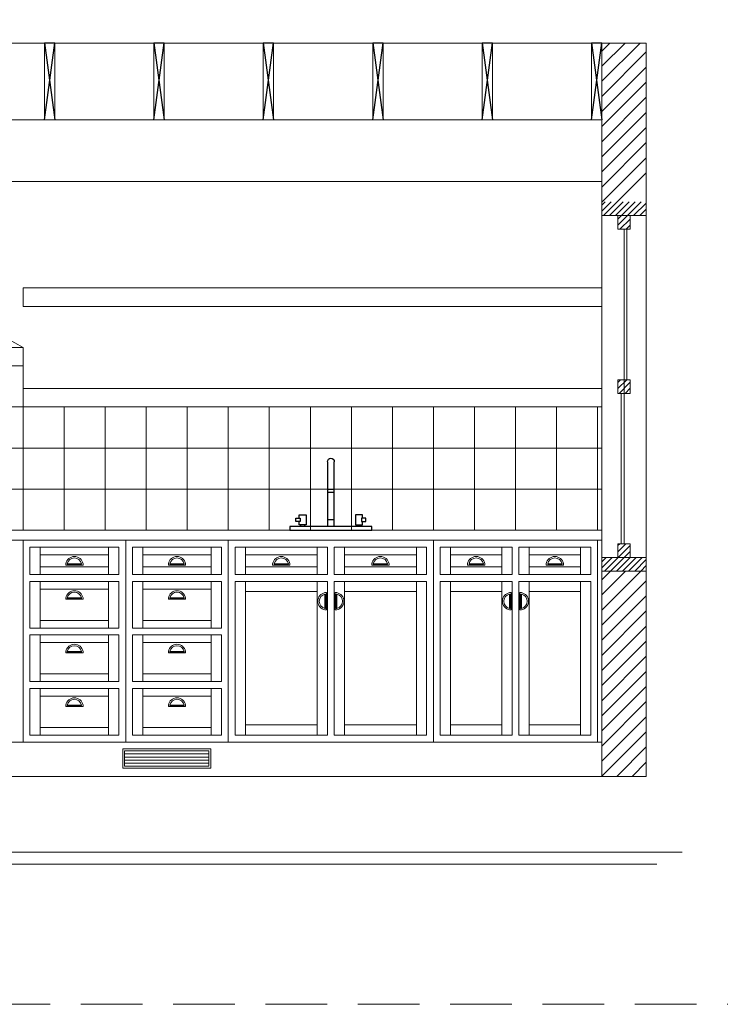
# Model space of a CAD drawing. Units: inches. Extents: x 1632 to 17283, y -8125 to 3293.
# Drawn here: x 13721 to 14131, y -2929 to -2353 of the extents above; entities that cross this region are included whole.
import ezdxf

# ---------------------------------------------------------------- set-up
doc = ezdxf.new("R2010")
doc.units = ezdxf.units.IN
doc.header["$LTSCALE"] = 48
doc.header["$MEASUREMENT"] = 0
doc.linetypes.add('HIDDEN2', pattern=[0.1875, 0.125, -0.0625])
doc.styles.add('ATTR', font='romans.shx', dxfattribs={"width": 0.8, "height": 0.72})
pattern_1 = [(45, (-8, 167.7594), (-1.76776695, 1.76776695), [])]

# ---------------------------------------------------------------- blocks, each defined once
blk = doc.blocks.new('Gooseneck Faucet EV')
for p, q in [((-0.5, 0.5), (-0.5, 10)), ((0.5, 10), (0.5, 0.5)), ((0.5, 6), (-0.5, 6)), ((-0.5, 5.5), (0.5, 5.5)), ((-0.5, 1.5), (0.5, 1.5)), ((-4.375, 0.5), (-4.375, 0.75)), ((-3.875, 0.75), (-3.875, 0.5)), ((3.875, 0.75), (3.875, 0.5)), ((4.375, 0.5), (4.375, 0.75))]:
    blk.add_line(p, q)
for points in [[(-5.125, 1.25), (-5.125, 1.75), (-4.5, 1.75), (-4.5, 1.25)], [(5.125, 1.25), (5.125, 1.75), (4.5, 1.75), (4.5, 1.25)], [(-6, 0), (-6, 0.5), (6, 0.5), (6, 0)]]:
    blk.add_lwpolyline(points, close=True)
for points in [[(-4.625, 1.7563), (-4.625, 2.25), (-3.625, 2.25), (-3.625, 0.75), (-4.625, 0.75), (-4.625, 1.2427)], [(4.625, 1.7563), (4.625, 2.25), (3.625, 2.25), (3.625, 0.75), (4.625, 0.75), (4.625, 1.2427)]]:
    blk.add_lwpolyline(points)
blk.add_arc((0, 10), 0.5, 0, 180)
at = {"style": 'ATTR', "width": 0.8, "flags": 9}
blk.add_attdef('ESTCODE', (0, 0), '', height=0.0024, dxfattribs=at)
blk = doc.blocks.new('gfhfhfgh')
at = {"color": 7, "lineweight": 0}
for p, q in [((44.28, 21.71), (50.28, 21.71)), ((44.28, -23.29), (44.28, 21.71)), ((50.28, -23.29), (50.28, 21.71)), ((50.28, -23.29), (44.28, -23.29))]:
    blk.add_line(p, q, dxfattribs=at)
at = {"color": 7}
for p, q in [((44.28, 21.71), (50.28, -23.29)), ((44.28, -23.29), (50.28, 21.71))]:
    blk.add_line(p, q, dxfattribs=at)

msp = doc.modelspace()

# ---------------------------------------------------------------- hatches: boundary and pattern name
at = {"lineweight": 0, "ltscale": 0.75}
h = msp.add_hatch(dxfattribs=at)
h.set_pattern_fill('ANSI31', scale=20, style=0)
h.set_pattern_definition(pattern_1)
h.paths.add_polyline_path([(14087.2289271, -2459.4822748), (14061.2289271, -2459.4822748), (14061.2289271, -2467.4822748), (14087.2289271, -2467.4822748)])
h = msp.add_hatch(dxfattribs=at)
h.set_pattern_fill('ANSI31', scale=20, style=0)
h.set_pattern_definition(pattern_1)
h.paths.add_polyline_path([(14077.8193133, -2467.4822748), (14070.638541, -2467.4822748), (14070.638541, -2475.4822748), (14077.8193133, -2475.4822748)])
h = msp.add_hatch(dxfattribs=at)
h.set_pattern_fill('ANSI31', scale=20, style=0)
h.set_pattern_definition(pattern_1)
h.paths.add_polyline_path([(14074.2289271, -2563.4822748), (14070.638541, -2563.4822748), (14070.638541, -2571.4822748), (14074.2289271, -2571.4822748)])
h.paths.add_polyline_path([(14077.8193133, -2563.4822748), (14074.2289271, -2563.4822748), (14074.2289271, -2571.4822748), (14077.8193133, -2571.4822748)])
h.paths.add_polyline_path([(14077.8193133, -2659.4822748), (14070.638541, -2659.4822748), (14070.638541, -2667.4822748), (14077.8193133, -2667.4822748)])
h = msp.add_hatch(dxfattribs=at)
h.set_pattern_fill('ANSI31', scale=20, style=0)
h.set_pattern_definition(pattern_1)
h.paths.add_polyline_path([(14087.2289271, -2667.4822748), (14061.2289271, -2667.4822748), (14061.2289271, -2675.4822748), (14087.2289271, -2675.4822748)])

# ---------------------------------------------------------------- linework, layer by layer
at = {"color": 7, "lineweight": 0}
for p, q in [((13278.6611085, -2366.4822748), (14087.2289271, -2366.4822748)), ((14061.2289271, -2366.4822748), (14061.2289271, -2795.4822748)), ((14061.2289271, -2388.8598952), (14083.6065475, -2366.4822748)), ((14061.2289271, -2380.0210604), (14074.7677127, -2366.4822748)), ((14061.2289271, -2371.1822257), (14065.928878, -2366.4822748)), ((14087.2289271, -2366.4822748), (14087.2289271, -2795.4822748)), ((14061.2289271, -2397.69873), (14087.2289271, -2371.69873)), ((14061.2289271, -2406.5375647), (14087.2289271, -2380.5375647)), ((14061.2289271, -2415.3763995), (14087.2289271, -2389.3763995)), ((14061.2289271, -2424.2152343), (14087.2289271, -2398.2152343)), ((14061.2289271, -2433.054069), (14087.2289271, -2407.054069)), ((13278.6611085, -2411.4822748), (14061.2289271, -2411.4822748)), ((13480.2289271, -2411.4822748), (14061.2289271, -2411.4822748)), ((14061.2289271, -2411.4822748), (14061.2289271, -2795.4822748)), ((14061.2289271, -2441.8929038), (14087.2289271, -2415.8929038)), ((14061.2289271, -2450.7317385), (14087.2289271, -2424.7317385)), ((14061.3172256, -2459.4822748), (14087.2289271, -2433.5705733)), ((13480.2289271, -2447.5517638), (14061.2289271, -2447.5517638)), ((13480.2289271, -2447.5517638), (14061.2289271, -2447.5517638)), ((13843.2289271, -2447.5517638), (13939.2289271, -2447.5517638)), ((13939.2289271, -2447.5517638), (14061.2289271, -2447.5517638)), ((14070.1560604, -2459.4822748), (14087.2289271, -2442.4094081)), ((13722.7289271, -2509.6980032), (13722.7289271, -2520.5553945)), ((13722.7289271, -2509.6980032), (14061.2289271, -2509.6980032)), ((13722.7289271, -2520.5553945), (14061.2289271, -2520.5553945)), ((13722.7289271, -2635.4951173), (13722.7289271, -2555.4127859)), ((13722.7289271, -2568.5553945), (13722.7289271, -2579.4127859)), ((13722.7289271, -2568.5553945), (14061.2289271, -2568.5553945)), ((13602.7289271, -2579.4127859), (13722.7289271, -2579.4127859)), ((13722.7289271, -2579.4127859), (14061.2289271, -2579.4127859)), ((13746.7289271, -2651.4127859), (13746.7289271, -2579.4127859)), ((13770.7289271, -2651.4127859), (13770.7289271, -2579.4127859)), ((13794.7289271, -2651.4127859), (13794.7289271, -2579.4127859)), ((13818.7289271, -2651.4127859), (13818.7289271, -2579.4127859)), ((13842.7289271, -2651.4127859), (13842.7289271, -2579.4127859)), ((13866.7289271, -2651.4127859), (13866.7289271, -2579.4127859)), ((13890.7289271, -2651.4127859), (13890.7289271, -2579.4127859)), ((13914.7289271, -2651.4127859), (13914.7289271, -2579.4127859)), ((13938.7289271, -2651.4127859), (13938.7289271, -2579.4127859)), ((13962.7289271, -2651.4127859), (13962.7289271, -2579.4127859)), ((13986.7289271, -2651.4127859), (13986.7289271, -2579.4127859)), ((14010.7289271, -2651.4127859), (14010.7289271, -2579.4127859)), ((14034.7289271, -2651.4127859), (14034.7289271, -2579.4127859)), ((14058.7289271, -2651.4127859), (14058.7289271, -2579.4127859)), ((13504.2289271, -2603.4127859), (14061.2289271, -2603.4127859)), ((13504.2289271, -2627.4127859), (13924.7289271, -2627.4127859)), ((13924.7289271, -2627.4127859), (14061.2289271, -2627.4127859)), ((13504.2289271, -2651.4127859), (14061.2289271, -2651.4127859)), ((13504.2289271, -2657.4127859), (14061.2289271, -2657.4127859)), ((13722.7289271, -2775.4127859), (13722.7289271, -2657.4127859)), ((13722.7289271, -2775.4127859), (13722.7289271, -2657.4127859)), ((13722.7289271, -2775.4127859), (13722.7289271, -2657.4127859)), ((13782.7289271, -2657.4127859), (13722.7289271, -2657.4127859)), ((13722.7289271, -2775.4127859), (13722.7289271, -2657.4127859)), ((13782.7289271, -2775.4127859), (13782.7289271, -2657.4127859)), ((13782.7289271, -2775.4127859), (13782.7289271, -2657.4127859)), ((13782.7289271, -2775.4127859), (13782.7289271, -2657.4127859)), ((13782.7289271, -2775.4127859), (13782.7289271, -2657.4127859)), ((13782.7289271, -2775.4127859), (13782.7289271, -2657.4127859)), ((13782.7289271, -2740.0794525), (13782.7289271, -2657.4127859)), ((13782.7289271, -2775.4127859), (13782.7289271, -2657.4127859)), ((13782.7289271, -2775.4127859), (13782.7289271, -2657.4127859)), ((13842.7289271, -2657.4127859), (13782.7289271, -2657.4127859)), ((13782.7289271, -2775.4127859), (13782.7289271, -2657.4127859)), ((13842.7289271, -2657.4127859), (13962.7289271, -2657.4127859)), ((13842.7289271, -2775.4127859), (13842.7289271, -2657.4127859)), ((13842.7289271, -2775.4127859), (13842.7289271, -2657.4127859)), ((13842.7289271, -2775.4127859), (13842.7289271, -2657.4127859)), ((13842.7289271, -2775.4127859), (13842.7289271, -2657.4127859)), ((13842.7289271, -2775.4127859), (13842.7289271, -2657.4127859)), ((13842.7289271, -2775.4127859), (13842.7289271, -2657.4127859)), ((13842.7289271, -2740.0794525), (13842.7289271, -2657.4127859)), ((14058.7289271, -2657.4127859), (13962.7289271, -2657.4127859)), ((13962.7289271, -2775.4127859), (13962.7289271, -2657.4127859)), ((13962.7289271, -2775.4127859), (13962.7289271, -2657.4127859)), ((14058.7289271, -2726.4127859), (14058.7289271, -2657.4127859)), ((14058.7289271, -2775.4127859), (14058.7289271, -2657.4127859)), ((13778.7289271, -2661.4127859), (13726.7289271, -2661.4127859)), ((13726.7289271, -2661.4127859), (13726.7289271, -2677.4127859)), ((13778.7289271, -2661.4127859), (13778.7289271, -2677.4127859)), ((13838.7289271, -2661.4127859), (13786.7289271, -2661.4127859)), ((13786.7289271, -2661.4127859), (13786.7289271, -2677.4127859)), ((13838.7289271, -2661.4127859), (13838.7289271, -2677.4127859)), ((13846.7289271, -2677.4127859), (13846.7289271, -2661.4127859)), ((13846.7289271, -2677.4127859), (13846.7289271, -2661.4127859)), ((13846.7289271, -2661.4127859), (13900.7289271, -2661.4127859)), ((13900.7289271, -2677.4127859), (13900.7289271, -2661.4127859)), ((13904.7289271, -2677.4127859), (13904.7289271, -2661.4127859)), ((13904.7289271, -2661.4127859), (13958.7289271, -2661.4127859)), ((13958.7289271, -2661.4127859), (13958.7289271, -2677.4127859)), ((13958.7289271, -2661.4127859), (13958.7289271, -2677.4127859)), ((13966.7289271, -2661.4127859), (13966.7289271, -2677.4127859)), ((14008.7289271, -2661.4127859), (13966.7289271, -2661.4127859)), ((14008.7289271, -2661.4127859), (14008.7289271, -2677.4127859)), ((14054.7289271, -2661.4127859), (14012.7289271, -2661.4127859)), ((14012.7289271, -2677.4127859), (14012.7289271, -2661.4127859)), ((14054.7289271, -2677.4127859), (14054.7289271, -2661.4127859)), ((13778.7289271, -2677.4127859), (13726.7289271, -2677.4127859)), ((13838.7289271, -2677.4127859), (13786.7289271, -2677.4127859)), ((13846.7289271, -2677.4127859), (13900.7289271, -2677.4127859)), ((13904.7289271, -2677.4127859), (13958.7289271, -2677.4127859)), ((14008.7289271, -2677.4127859), (13966.7289271, -2677.4127859)), ((14054.7289271, -2677.4127859), (14012.7289271, -2677.4127859)), ((14061.2289271, -2675.4822748), (14087.2289271, -2675.4822748)), ((14061.2289271, -2680.5414424), (14066.2880947, -2675.4822748)), ((14061.2289271, -2689.3802772), (14075.1269295, -2675.4822748)), ((14061.2289271, -2698.219112), (14083.9657643, -2675.4822748)), ((13726.7289271, -2681.4127859), (13778.7289271, -2681.4127859)), ((13726.7289271, -2681.4127859), (13726.7289271, -2708.7461192)), ((13778.7289271, -2681.4127859), (13778.7289271, -2708.7461192)), ((13786.7289271, -2681.4127859), (13838.7289271, -2681.4127859)), ((13786.7289271, -2681.4127859), (13786.7289271, -2708.7461192)), ((13838.7289271, -2681.4127859), (13838.7289271, -2708.7461192)), ((13846.7289271, -2771.4127859), (13846.7289271, -2681.4127859)), ((13846.7289271, -2681.4127859), (13900.7289271, -2681.4127859)), ((13900.7289271, -2771.4127859), (13900.7289271, -2681.4127859)), ((13904.7289271, -2681.4127859), (13904.7289271, -2771.4127859)), ((13904.7289271, -2681.4127859), (13958.7289271, -2681.4127859)), ((13958.7289271, -2681.4127859), (13958.7289271, -2771.4127859)), ((13966.7289271, -2681.4127859), (14008.7289271, -2681.4127859)), ((13966.7289271, -2681.4127859), (13966.7289271, -2771.4127859)), ((14008.7289271, -2681.4127859), (14008.7289271, -2771.4127859)), ((14012.7289271, -2771.4127859), (14012.7289271, -2681.4127859)), ((14012.7289271, -2681.4127859), (14054.7289271, -2681.4127859)), ((14054.7289271, -2771.4127859), (14054.7289271, -2681.4127859)), ((14061.2289271, -2707.0579467), (14087.2289271, -2681.0579467)), ((14061.2289271, -2715.8967815), (14087.2289271, -2689.8967815)), ((14061.2289271, -2724.7356163), (14087.2289271, -2698.7356163)), ((13726.7289271, -2708.7461192), (13778.7289271, -2708.7461192)), ((13726.7289271, -2712.7461192), (13778.7289271, -2712.7461192)), ((13726.7289271, -2712.7461192), (13726.7289271, -2740.0794525)), ((13778.7289271, -2712.7461192), (13778.7289271, -2740.0794525)), ((13786.7289271, -2708.7461192), (13838.7289271, -2708.7461192)), ((13786.7289271, -2712.7461192), (13838.7289271, -2712.7461192)), ((13786.7289271, -2712.7461192), (13786.7289271, -2740.0794525)), ((13838.7289271, -2712.7461192), (13838.7289271, -2740.0794525)), ((14061.2289271, -2733.574451), (14087.2289271, -2707.574451)), ((14061.2289271, -2742.4132858), (14087.2289271, -2716.4132858)), ((14061.2289271, -2751.2521205), (14087.2289271, -2725.2521205)), ((14061.2289271, -2760.0909553), (14087.2289271, -2734.0909553)), ((13726.7289271, -2740.0794525), (13778.7289271, -2740.0794525)), ((13786.7289271, -2740.0794525), (13838.7289271, -2740.0794525)), ((13726.7289271, -2744.0794525), (13778.7289271, -2744.0794525)), ((13726.7289271, -2744.0794525), (13726.7289271, -2771.4127859)), ((13778.7289271, -2744.0794525), (13778.7289271, -2771.4127859)), ((13782.7289271, -2775.4127859), (13782.7289271, -2744.0794525)), ((13786.7289271, -2744.0794525), (13838.7289271, -2744.0794525)), ((13786.7289271, -2744.0794525), (13786.7289271, -2771.4127859)), ((13838.7289271, -2744.0794525), (13838.7289271, -2771.4127859)), ((13842.7289271, -2775.4127859), (13842.7289271, -2744.0794525)), ((14061.2289271, -2768.9297901), (14087.2289271, -2742.9297901)), ((14061.2289271, -2777.7686248), (14087.2289271, -2751.7686248)), ((14061.2289271, -2786.6074596), (14087.2289271, -2760.6074596)), ((14061.2289271, -2795.4462944), (14087.2289271, -2769.4462944)), ((13602.7289271, -2775.4127859), (13722.7289271, -2775.4127859)), ((13782.7289271, -2775.4127859), (13722.7289271, -2775.4127859)), ((13726.7289271, -2771.4127859), (13778.7289271, -2771.4127859)), ((13842.7289271, -2775.4127859), (13782.7289271, -2775.4127859)), ((13786.7289271, -2771.4127859), (13838.7289271, -2771.4127859)), ((13842.7289271, -2775.4127859), (13962.7289271, -2775.4127859)), ((13846.7289271, -2771.4127859), (13900.7289271, -2771.4127859)), ((13904.7289271, -2771.4127859), (13958.7289271, -2771.4127859)), ((14058.7289271, -2775.4127859), (13962.7289271, -2775.4127859)), ((13966.7289271, -2771.4127859), (14008.7289271, -2771.4127859)), ((14012.7289271, -2771.4127859), (14054.7289271, -2771.4127859)), ((14058.7289271, -2775.4127859), (14061.2289271, -2775.4127859)), ((14070.0317814, -2795.4822748), (14087.2289271, -2778.2851291)), ((14078.8706162, -2795.4822748), (14087.2289271, -2787.1239639)), ((13285.8581296, -2795.4822748), (14087.2289271, -2795.4822748)), ((13358.0590145, -2839.8677656), (14108.2287609, -2839.8677656)), ((13405.9934456, -2846.859405), (14093.375741, -2846.859405))]:
    msp.add_line(p, q, dxfattribs=at)
at = {"color": 7, "lineweight": 0, "ltscale": 0.75}
for p, q in [((14061.2289271, -2467.4822748), (14087.2289271, -2467.4822748)), ((14070.638541, -2467.4822748), (14077.8193133, -2467.4822748)), ((14070.638541, -2467.4822748), (14070.638541, -2475.4822748)), ((14077.8193133, -2467.4822748), (14077.8193133, -2475.4822748)), ((14070.638541, -2475.4822748), (14077.8193133, -2475.4822748)), ((14074.2289271, -2475.4822748), (14074.2289271, -2563.4822748)), ((14075.8980418, -2475.4822748), (14075.8980418, -2563.4822748)), ((13722.7289271, -2544.5553945), (13679.5190289, -2520.5553945)), ((13722.7289271, -2544.5553945), (13602.7289271, -2544.5553945)), ((13722.7289271, -2544.5553945), (13722.7289271, -2555.4127859)), ((13722.7289271, -2555.4127859), (13602.7289271, -2555.4127859)), ((14070.638541, -2563.4822748), (14077.8193133, -2563.4822748)), ((14070.638541, -2563.4822748), (14070.638541, -2571.4822748)), ((14074.2289271, -2563.4822748), (14074.2289271, -2571.4822748)), ((14077.8193133, -2563.4822748), (14077.8193133, -2571.4822748)), ((14070.638541, -2571.4822748), (14077.8193133, -2571.4822748)), ((14072.5598124, -2571.4822748), (14072.5598124, -2659.4822748)), ((14074.2289271, -2571.4822748), (14074.2289271, -2659.4822748)), ((13722.7289271, -2651.4127859), (13722.7289271, -2635.4951173)), ((14070.638541, -2659.4822748), (14077.8193133, -2659.4822748)), ((14070.638541, -2659.4822748), (14070.638541, -2667.4822748)), ((14077.8193133, -2659.4822748), (14077.8193133, -2667.4822748)), ((13732.7289271, -2661.4127859), (13732.7289271, -2677.4127859)), ((13772.7289271, -2665.9329611), (13732.7289271, -2665.9329611)), ((13772.7289271, -2661.4127859), (13772.7289271, -2677.4127859)), ((13792.7289271, -2661.4127859), (13792.7289271, -2677.4127859)), ((13832.7289271, -2665.9329611), (13792.7289271, -2665.9329611)), ((13832.7289271, -2661.4127859), (13832.7289271, -2677.4127859)), ((13852.7289271, -2661.4127859), (13852.7289271, -2677.4127859)), ((13894.7289271, -2665.9329611), (13852.7289271, -2665.9329611)), ((13894.7289271, -2661.4127859), (13894.7289271, -2677.4127859)), ((13910.7289271, -2661.4127859), (13910.7289271, -2677.4127859)), ((13952.7289271, -2665.9329611), (13910.7289271, -2665.9329611)), ((13952.7289271, -2661.4127859), (13952.7289271, -2677.4127859)), ((13972.7289271, -2661.4127859), (13972.7289271, -2677.4127859)), ((14002.7289271, -2665.9329611), (13972.7289271, -2665.9329611)), ((14002.7289271, -2661.4127859), (14002.7289271, -2677.4127859)), ((14018.7289271, -2661.4127859), (14018.7289271, -2677.4127859)), ((14048.7289271, -2665.9329611), (14018.7289271, -2665.9329611)), ((14048.7289271, -2661.4127859), (14048.7289271, -2677.4127859)), ((13747.6889271, -2671.9327859), (13747.6889271, -2671.0864986)), ((13757.7689271, -2671.9327859), (13747.6889271, -2671.9327859)), ((13756.9226398, -2671.0864986), (13748.5352144, -2671.0864986)), ((13748.5352144, -2671.0864986), (13748.5352144, -2671.4215125)), ((13756.9226398, -2671.4215125), (13748.5352144, -2671.4215125)), ((13756.9226398, -2671.0864986), (13756.9226398, -2671.4215125)), ((13757.7689271, -2671.0864986), (13757.7689271, -2671.9327859)), ((13807.6889271, -2671.9327859), (13807.6889271, -2671.0864986)), ((13817.7689271, -2671.9327859), (13807.6889271, -2671.9327859)), ((13816.9226398, -2671.0864986), (13808.5352144, -2671.0864986)), ((13808.5352144, -2671.0864986), (13808.5352144, -2671.4215125)), ((13816.9226398, -2671.4215125), (13808.5352144, -2671.4215125)), ((13816.9226398, -2671.0864986), (13816.9226398, -2671.4215125)), ((13817.7689271, -2671.0864986), (13817.7689271, -2671.9327859)), ((13868.6889271, -2671.9327859), (13868.6889271, -2671.0864986)), ((13878.7689271, -2671.9327859), (13868.6889271, -2671.9327859)), ((13877.9226398, -2671.0864986), (13869.5352144, -2671.0864986)), ((13869.5352144, -2671.0864986), (13869.5352144, -2671.4215125)), ((13877.9226398, -2671.4215125), (13869.5352144, -2671.4215125)), ((13877.9226398, -2671.0864986), (13877.9226398, -2671.4215125)), ((13878.7689271, -2671.0864986), (13878.7689271, -2671.9327859)), ((13926.6889271, -2671.9327859), (13926.6889271, -2671.0864986)), ((13936.7689271, -2671.9327859), (13926.6889271, -2671.9327859)), ((13935.9226398, -2671.0864986), (13927.5352144, -2671.0864986)), ((13927.5352144, -2671.0864986), (13927.5352144, -2671.4215125)), ((13935.9226398, -2671.4215125), (13927.5352144, -2671.4215125)), ((13935.9226398, -2671.0864986), (13935.9226398, -2671.4215125)), ((13936.7689271, -2671.0864986), (13936.7689271, -2671.9327859)), ((13982.6889271, -2671.9327859), (13982.6889271, -2671.0864986)), ((13992.7689271, -2671.9327859), (13982.6889271, -2671.9327859)), ((13991.9226398, -2671.0864986), (13983.5352144, -2671.0864986)), ((13983.5352144, -2671.0864986), (13983.5352144, -2671.4215125)), ((13991.9226398, -2671.4215125), (13983.5352144, -2671.4215125)), ((13991.9226398, -2671.0864986), (13991.9226398, -2671.4215125)), ((13992.7689271, -2671.0864986), (13992.7689271, -2671.9327859)), ((14028.6889271, -2671.9327859), (14028.6889271, -2671.0864986)), ((14038.7689271, -2671.9327859), (14028.6889271, -2671.9327859)), ((14037.9226398, -2671.0864986), (14029.5352144, -2671.0864986)), ((14029.5352144, -2671.0864986), (14029.5352144, -2671.4215125)), ((14037.9226398, -2671.4215125), (14029.5352144, -2671.4215125)), ((14037.9226398, -2671.0864986), (14037.9226398, -2671.4215125)), ((14038.7689271, -2671.0864986), (14038.7689271, -2671.9327859)), ((14061.2289271, -2667.4822748), (14087.2289271, -2667.4822748)), ((14070.638541, -2667.4822748), (14077.8193133, -2667.4822748)), ((13772.7289271, -2672.8926106), (13732.7289271, -2672.8926106)), ((13832.7289271, -2672.8926106), (13792.7289271, -2672.8926106)), ((13894.7289271, -2672.8926106), (13852.7289271, -2672.8926106)), ((13952.7289271, -2672.8926106), (13910.7289271, -2672.8926106)), ((14002.7289271, -2672.8926106), (13972.7289271, -2672.8926106)), ((14048.7289271, -2672.8926106), (14018.7289271, -2672.8926106)), ((13732.7289271, -2681.4127859), (13732.7289271, -2708.7461192)), ((13772.7289271, -2681.4127859), (13772.7289271, -2708.7461192)), ((13792.7289271, -2681.4127859), (13792.7289271, -2708.7461192)), ((13832.7289271, -2681.4127859), (13832.7289271, -2708.7461192)), ((13852.7289271, -2681.4127859), (13852.7289271, -2771.4127859)), ((13894.7289271, -2681.4127859), (13894.7289271, -2771.4127859)), ((13910.7289271, -2681.4127859), (13910.7289271, -2771.4127859)), ((13952.7289271, -2681.4127859), (13952.7289271, -2771.4127859)), ((13972.7289271, -2681.4127859), (13972.7289271, -2771.4127859)), ((14002.7289271, -2681.4127859), (14002.7289271, -2771.4127859)), ((14018.7289271, -2681.4127859), (14018.7289271, -2771.4127859)), ((14048.7289271, -2681.4127859), (14048.7289271, -2771.4127859)), ((13772.7289271, -2685.9329611), (13732.7289271, -2685.9329611)), ((13832.7289271, -2685.9329611), (13792.7289271, -2685.9329611)), ((13894.7289271, -2687.4127859), (13852.7289271, -2687.4127859)), ((13899.2838552, -2688.0051243), (13900.1301425, -2688.0051243)), ((13899.2838552, -2688.8514116), (13899.2838552, -2697.238837)), ((13899.2838552, -2688.8514116), (13899.618869, -2688.8514116)), ((13899.618869, -2688.8514116), (13899.618869, -2697.238837)), ((13900.1301425, -2688.0051243), (13900.1301425, -2698.0851243)), ((13906.1739991, -2688.0051243), (13905.3277118, -2688.0051243)), ((13905.3277118, -2688.0051243), (13905.3277118, -2698.0851243)), ((13905.8389852, -2688.8514116), (13905.8389852, -2697.238837)), ((13906.1739991, -2688.8514116), (13905.8389852, -2688.8514116)), ((13906.1739991, -2688.8514116), (13906.1739991, -2697.238837)), ((13952.7289271, -2687.4127859), (13910.7289271, -2687.4127859)), ((13972.7289271, -2687.4127859), (14002.7289271, -2687.4127859)), ((14007.2838552, -2688.0051243), (14008.1301425, -2688.0051243)), ((14007.2838552, -2688.8514116), (14007.2838552, -2697.238837)), ((14007.2838552, -2688.8514116), (14007.618869, -2688.8514116)), ((14007.618869, -2688.8514116), (14007.618869, -2697.238837)), ((14008.1301425, -2688.0051243), (14008.1301425, -2698.0851243)), ((14014.1739991, -2688.0051243), (14013.3277118, -2688.0051243)), ((14013.3277118, -2688.0051243), (14013.3277118, -2698.0851243)), ((14013.8389852, -2688.8514116), (14013.8389852, -2697.238837)), ((14014.1739991, -2688.8514116), (14013.8389852, -2688.8514116)), ((14014.1739991, -2688.8514116), (14014.1739991, -2697.238837)), ((14048.7289271, -2687.4127859), (14018.7289271, -2687.4127859)), ((13747.6889271, -2691.9327859), (13747.6889271, -2691.0864986)), ((13757.7689271, -2691.9327859), (13747.6889271, -2691.9327859)), ((13756.9226398, -2691.0864986), (13748.5352144, -2691.0864986)), ((13748.5352144, -2691.0864986), (13748.5352144, -2691.4215125)), ((13756.9226398, -2691.4215125), (13748.5352144, -2691.4215125)), ((13756.9226398, -2691.0864986), (13756.9226398, -2691.4215125)), ((13757.7689271, -2691.0864986), (13757.7689271, -2691.9327859)), ((13807.6889271, -2691.9327859), (13807.6889271, -2691.0864986)), ((13817.7689271, -2691.9327859), (13807.6889271, -2691.9327859)), ((13816.9226398, -2691.0864986), (13808.5352144, -2691.0864986)), ((13808.5352144, -2691.0864986), (13808.5352144, -2691.4215125)), ((13816.9226398, -2691.4215125), (13808.5352144, -2691.4215125)), ((13816.9226398, -2691.0864986), (13816.9226398, -2691.4215125)), ((13817.7689271, -2691.0864986), (13817.7689271, -2691.9327859)), ((13899.2838552, -2697.238837), (13899.618869, -2697.238837)), ((13900.1301425, -2698.0851243), (13899.2838552, -2698.0851243)), ((13905.3277118, -2698.0851243), (13906.1739991, -2698.0851243)), ((13906.1739991, -2697.238837), (13905.8389852, -2697.238837)), ((14007.2838552, -2697.238837), (14007.618869, -2697.238837)), ((14008.1301425, -2698.0851243), (14007.2838552, -2698.0851243)), ((14013.3277118, -2698.0851243), (14014.1739991, -2698.0851243)), ((14014.1739991, -2697.238837), (14013.8389852, -2697.238837)), ((13772.7289271, -2704.225944), (13732.7289271, -2704.225944)), ((13832.7289271, -2704.225944), (13792.7289271, -2704.225944)), ((13732.7289271, -2712.7461192), (13732.7289271, -2740.0794525)), ((13772.7289271, -2712.7461192), (13772.7289271, -2740.0794525)), ((13792.7289271, -2712.7461192), (13792.7289271, -2740.0794525)), ((13832.7289271, -2712.7461192), (13832.7289271, -2740.0794525)), ((13772.7289271, -2717.2662945), (13732.7289271, -2717.2662945)), ((13832.7289271, -2717.2662945), (13792.7289271, -2717.2662945)), ((13747.6889271, -2723.2661192), (13747.6889271, -2722.4198319)), ((13757.7689271, -2723.2661192), (13747.6889271, -2723.2661192)), ((13756.9226398, -2722.4198319), (13748.5352144, -2722.4198319)), ((13748.5352144, -2722.4198319), (13748.5352144, -2722.7548458)), ((13756.9226398, -2722.7548458), (13748.5352144, -2722.7548458)), ((13756.9226398, -2722.4198319), (13756.9226398, -2722.7548458)), ((13757.7689271, -2722.4198319), (13757.7689271, -2723.2661192)), ((13807.6889271, -2723.2661192), (13807.6889271, -2722.4198319)), ((13817.7689271, -2723.2661192), (13807.6889271, -2723.2661192)), ((13816.9226398, -2722.4198319), (13808.5352144, -2722.4198319)), ((13808.5352144, -2722.4198319), (13808.5352144, -2722.7548458)), ((13816.9226398, -2722.7548458), (13808.5352144, -2722.7548458)), ((13816.9226398, -2722.4198319), (13816.9226398, -2722.7548458)), ((13817.7689271, -2722.4198319), (13817.7689271, -2723.2661192)), ((13772.7289271, -2735.5592773), (13732.7289271, -2735.5592773)), ((13832.7289271, -2735.5592773), (13792.7289271, -2735.5592773)), ((13732.7289271, -2744.0794525), (13732.7289271, -2771.4127859)), ((13772.7289271, -2744.0794525), (13772.7289271, -2771.4127859)), ((13792.7289271, -2744.0794525), (13792.7289271, -2771.4127859)), ((13832.7289271, -2744.0794525), (13832.7289271, -2771.4127859)), ((13772.7289271, -2748.5996278), (13732.7289271, -2748.5996278)), ((13832.7289271, -2748.5996278), (13792.7289271, -2748.5996278)), ((13747.6889271, -2754.5994525), (13747.6889271, -2753.7531653)), ((13757.7689271, -2754.5994525), (13747.6889271, -2754.5994525)), ((13756.9226398, -2753.7531653), (13748.5352144, -2753.7531653)), ((13748.5352144, -2753.7531653), (13748.5352144, -2754.0881791)), ((13756.9226398, -2754.0881791), (13748.5352144, -2754.0881791)), ((13756.9226398, -2753.7531653), (13756.9226398, -2754.0881791)), ((13757.7689271, -2753.7531653), (13757.7689271, -2754.5994525)), ((13807.6889271, -2754.5994525), (13807.6889271, -2753.7531653)), ((13817.7689271, -2754.5994525), (13807.6889271, -2754.5994525)), ((13816.9226398, -2753.7531653), (13808.5352144, -2753.7531653)), ((13808.5352144, -2753.7531653), (13808.5352144, -2754.0881791)), ((13816.9226398, -2754.0881791), (13808.5352144, -2754.0881791)), ((13816.9226398, -2753.7531653), (13816.9226398, -2754.0881791)), ((13817.7689271, -2753.7531653), (13817.7689271, -2754.5994525)), ((13772.7289271, -2766.8926106), (13732.7289271, -2766.8926106)), ((13832.7289271, -2766.8926106), (13792.7289271, -2766.8926106)), ((13894.7289271, -2765.4127859), (13852.7289271, -2765.4127859)), ((13952.7289271, -2765.4127859), (13910.7289271, -2765.4127859)), ((14002.7289271, -2765.4127859), (13972.7289271, -2765.4127859)), ((14048.7289271, -2765.4127859), (14018.7289271, -2765.4127859)), ((13780.9579695, -2779.4595539), (13780.9579695, -2790.7025275)), ((13780.9579695, -2779.4595539), (13832.4998848, -2779.4595539)), ((13782.1181615, -2780.6197458), (13831.3396928, -2780.6197458)), ((13782.1181615, -2789.5423355), (13782.1181615, -2780.6197458)), ((13831.3396928, -2780.6197458), (13831.3396928, -2789.5423355)), ((13832.4998848, -2779.4595539), (13832.4998848, -2790.7025275)), ((13782.1181615, -2782.4042638), (13831.3396928, -2782.4042638)), ((13782.1181615, -2784.1887817), (13831.3396928, -2784.1887817)), ((13782.1181615, -2785.9732996), (13831.3396928, -2785.9732996)), ((13782.1181615, -2787.7578176), (13831.3396928, -2787.7578176)), ((13832.4998848, -2790.7025275), (13780.9579695, -2790.7025275)), ((13831.3396928, -2789.5423355), (13782.1181615, -2789.5423355))]:
    msp.add_line(p, q, dxfattribs=at)
at = {"color": 1, "linetype": 'HIDDEN2', "lineweight": 0, "ltscale": 6}
msp.add_lwpolyline([(13198.5712099, -1776.846935), (14926.5712099, -1776.846935), (14926.5712099, -2928.846935), (13198.5712099, -2928.846935)], close=True, dxfattribs=at)
at = {"color": 7, "lineweight": 0, "ltscale": 0.75}
for centre, radius, start, end in [((13752.7289271, -2672.0181759), 5.12539, 10.47327382, 169.52672618), ((13752.7289271, -2672.0397639), 4.3006908, 12.8061995466, 167.1938004533), ((13812.7289271, -2672.0181759), 5.12539, 10.47327382, 169.52672618), ((13812.7289271, -2672.0397639), 4.3006908, 12.8061995466, 167.1938004533), ((13873.7289271, -2672.0181759), 5.12539, 10.47327382, 169.52672618), ((13873.7289271, -2672.0397639), 4.3006908, 12.8061995466, 167.1938004533), ((13931.7289271, -2672.0181759), 5.12539, 10.47327382, 169.52672618), ((13931.7289271, -2672.0397639), 4.3006908, 12.8061995466, 167.1938004533), ((13987.7289271, -2672.0181759), 5.12539, 10.47327382, 169.52672618), ((13987.7289271, -2672.0397639), 4.3006908, 12.8061995466, 167.1938004533), ((14033.7289271, -2672.0181759), 5.12539, 10.47327382, 169.52672618), ((14033.7289271, -2672.0397639), 4.3006908, 12.8061995466, 167.1938004533), ((13752.7289271, -2692.0181759), 5.12539, 10.47327382, 169.52672618), ((13752.7289271, -2692.0397639), 4.3006908, 12.8061995466, 167.1938004533), ((13812.7289271, -2692.0181759), 5.12539, 10.47327382, 169.52672618), ((13812.7289271, -2692.0397639), 4.3006908, 12.8061995466, 167.1938004533), ((13900.2155325, -2693.0451243), 5.12539, 100.47327382, 259.52672618), ((13900.2371205, -2693.0451243), 4.3006908, 102.8061995467, 257.1938004533), ((13905.2423218, -2693.0451243), 5.12539, 280.47327382, 79.52672618), ((13905.2207337, -2693.0451243), 4.3006908, 282.8061995467, 77.1938004533), ((14008.2155325, -2693.0451243), 5.12539, 100.47327382, 259.52672618), ((14008.2371205, -2693.0451243), 4.3006908, 102.8061995467, 257.1938004533), ((14013.2423218, -2693.0451243), 5.12539, 280.47327382, 79.52672618), ((14013.2207337, -2693.0451243), 4.3006908, 282.8061995467, 77.1938004533), ((13752.7289271, -2723.3515092), 5.12539, 10.47327382, 169.52672618), ((13812.7289271, -2723.3515092), 5.12539, 10.47327382, 169.52672618), ((13752.7289271, -2723.3730973), 4.3006908, 12.8061995466, 167.1938004533), ((13812.7289271, -2723.3730973), 4.3006908, 12.8061995466, 167.1938004533), ((13752.7289271, -2754.6848425), 5.12539, 10.47327382, 169.52672618), ((13752.7289271, -2754.7064306), 4.3006908, 12.8061995466, 167.1938004533), ((13812.7289271, -2754.6848425), 5.12539, 10.47327382, 169.52672618), ((13812.7289271, -2754.7064306), 4.3006908, 12.8061995466, 167.1938004533)]:
    msp.add_arc(centre, radius, start, end, dxfattribs=at)

# ---------------------------------------------------------------- block references
at = {"color": 7}
for p in [(13690.9456909, -2388.189154), (13754.9456909, -2388.189154), (13818.9456909, -2388.189154), (13882.9456909, -2388.189154), (13946.9456909, -2388.189154), (14010.9456909, -2388.189154)]:
    msp.add_blockref('gfhfhfgh', p, dxfattribs=at)
at = {"color": 7, "lineweight": 0, "xscale": -4, "yscale": 4, "zscale": 4}
msp.add_blockref('Gooseneck Faucet EV', (13902.7289271, -2651.4127859), dxfattribs=at)

# ---------------------------------------------------------------- texts
at = {"color": 7, "lineweight": 0, "style": 'ATTR', "width": 0.8, "flags": 9}
for p in [(13843.2289271, -2447.5517638), (13939.0841043, -2447.5517638)]:
    msp.add_attdef('ESTCODE', p, '', height=0.0288, dxfattribs=at)

doc.saveas('drawing.dxf')
